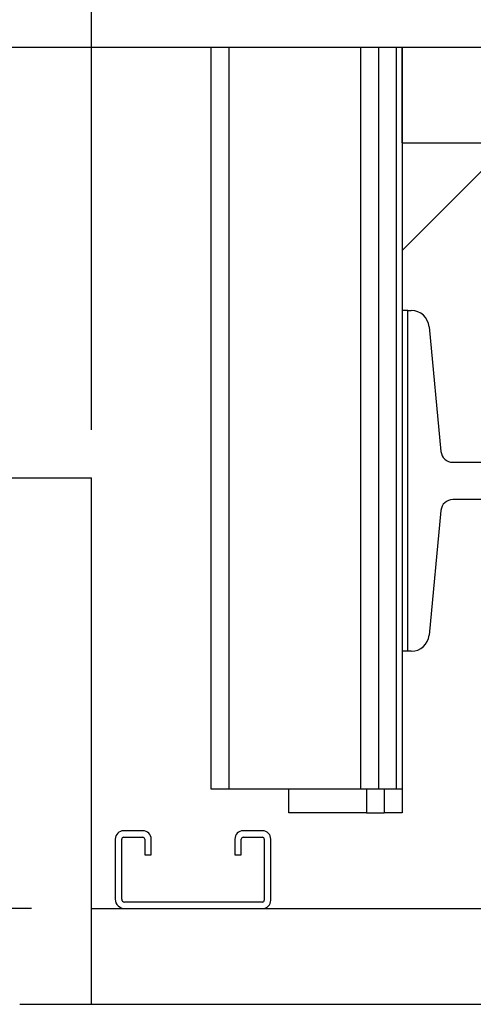
# Model space of a CAD drawing. Extents: x -239 to 414, y -91 to 242.
# Drawn here: x 12 to 16, y 46 to 56 of the extents above; entities that cross this region are included whole.
import ezdxf

# ---------------------------------------------------------------- set-up
doc = ezdxf.new("R2010")
doc.units = 0
doc.header["$LTSCALE"] = 10
doc.header["$MEASUREMENT"] = 0
doc.header["$PDMODE"] = 98
doc.layers.get('0').update_dxf_attribs({"linetype": 'CONTINUOUS'})
doc.layers.get('DEFPOINTS').update_dxf_attribs({"linetype": 'CONTINUOUS'})
for name, color, linetype in [('CAB', 7, 'CONTINUOUS'), ('DIM', 1, 'CONTINUOUS'), ('HW', 130, 'CONTINUOUS'), ('RAIL_HYDRO', 52, 'CONTINUOUS'), ('UNISTRUT', 7, 'CONTINUOUS')]:
    doc.layers.add(name, color=color, linetype=linetype)
doc.styles.add('ROMANT', font='romant')
doc.styles.get("Standard").update_dxf_attribs({"font": 'SIMPLEX.shx', "width": 0.85})
doc.dimstyles.get("Standard").update_dxf_attribs({"dimscale": 16, "dimtxt": 0.09375, "dimasz": 0.09375, "dimexe": 0.0625, "dimexo": 0.0625, "dimgap": 0.0625, "dimtad": 0, "dimtih": 1, "dimtoh": 1, "dimdec": 4, "dimzin": 4, "dimdsep": 46, "dimtxsty": 'Standard', "dimcen": 0.0625, "dimadec": 0, "dimazin": 0, "dimtfac": 1, "dimtdec": 4, "dimtofl": 0, "dimtmove": 0, "dimatfit": 3, "dimfxl": 1, "dimtolj": 1, "dimtzin": 0, "dimarcsym": 0})

# ---------------------------------------------------------------- blocks, each defined once
blk = doc.blocks.new('*D82')
at = {"layer": 'DEFPOINTS', "color": 0, "transparency": 16777216}
for p in [(57, 78.074), (6.5, 51.5), (57, 47.579)]:
    blk.add_point(p, dxfattribs=at)
at = {"layer": 'DIM', "color": 0, "lineweight": -2, "transparency": 16777216}
for p, q in [((6.5, 52.25), (6.5, 78.824)), ((57, 48.329), (57, 78.824)), ((8.656, 78.074), (20.396, 78.074)), ((54.844, 78.074), (43.104, 78.074))]:
    blk.add_line(p, q, dxfattribs=at)
at = {"layer": 'DIM', "color": 0, "transparency": 16777216}
for points in [[(8.656, 78.433), (8.656, 77.714), (6.5, 78.074)], [(54.844, 78.433), (54.844, 77.714), (57, 78.074)]]:
    blk.add_solid(points, dxfattribs=at)
at = {"layer": 'DIM', "color": 0, "transparency": 16777216, "insert": (31.75, 78.074), "char_height": 2.16, "attachment_point": 5}
blk.add_mtext('\\A1;(50 1/2") O.D.', dxfattribs=at)
blk = doc.blocks.new('*D84')
at = {"layer": 'DEFPOINTS', "color": 0, "transparency": 16777216}
for p in [(31.75, 71.356), (31.75, 61.22), (5.25, 56)]:
    blk.add_point(p, dxfattribs=at)
at = {"layer": 'DIM', "color": 0, "lineweight": -2, "transparency": 16777216}
for p, q in [((5.25, 56.75), (5.25, 72.106)), ((31.75, 61.97), (31.75, 72.106)), ((7.406, 71.356), (12.052, 71.356)), ((29.594, 71.356), (26.716, 71.356))]:
    blk.add_line(p, q, dxfattribs=at)
at = {"layer": 'DIM', "color": 0, "transparency": 16777216}
for points in [[(7.406, 71.715), (7.406, 70.996), (5.25, 71.356)], [(29.594, 71.715), (29.594, 70.996), (31.75, 71.356)]]:
    blk.add_solid(points, dxfattribs=at)
at = {"layer": 'DIM', "color": 0, "transparency": 16777216, "insert": (19.384, 71.356), "char_height": 2.16, "attachment_point": 5}
blk.add_mtext('\\A1;26 1/2"\\PC/L RAIL', dxfattribs=at)
blk = doc.blocks.new('*D85')
at = {"layer": 'DEFPOINTS', "color": 0, "transparency": 16777216}
for p in [(59, 83.229), (5.25, 56), (59, 56)]:
    blk.add_point(p, dxfattribs=at)
at = {"layer": 'DIM', "color": 0, "lineweight": -2, "transparency": 16777216}
for p, q in [((5.25, 56.75), (5.25, 83.979)), ((59, 56.75), (59, 83.979)), ((7.406, 83.229), (35.511, 83.229)), ((56.844, 83.229), (49.039, 83.229))]:
    blk.add_line(p, q, dxfattribs=at)
at = {"layer": 'DIM', "color": 0, "transparency": 16777216}
for points in [[(7.406, 83.588), (7.406, 82.87), (5.25, 83.229)], [(56.844, 83.588), (56.844, 82.87), (59, 83.229)]]:
    blk.add_solid(points, dxfattribs=at)
at = {"layer": 'DIM', "color": 0, "transparency": 16777216, "insert": (42.275, 83.229), "char_height": 2.16, "attachment_point": 5}
blk.add_mtext('\\A1;53 3/4"', dxfattribs=at)
blk = doc.blocks.new('*D92')
at = {"layer": 'DEFPOINTS', "color": 0, "transparency": 16777216}
for p in [(6.5, 51.5), (-3.135, 47), (12.25, 47)]:
    blk.add_point(p, dxfattribs=at)
at = {"layer": 'DIM', "color": 0, "lineweight": -2, "transparency": 16777216}
for p, q in [((-4.932, 60.038), (-3.135, 60.038)), ((-3.135, 60.038), (-3.135, 55.094)), ((-3.135, 53.297), (-3.135, 55.094)), ((5.875, 51.5), (-3.76, 51.5)), ((11.625, 47), (-3.76, 47)), ((-3.135, 45.203), (-3.135, 43.406))]:
    blk.add_line(p, q, dxfattribs=at)
at = {"layer": 'DIM', "color": 0, "transparency": 16777216}
for points in [[(-3.434, 53.297), (-2.835, 53.297), (-3.135, 51.5)], [(-3.434, 45.203), (-2.835, 45.203), (-3.135, 47)]]:
    blk.add_solid(points, dxfattribs=at)
at = {"layer": 'DIM', "color": 0, "transparency": 16777216, "insert": (-11.012, 60.038), "char_height": 1.8, "attachment_point": 5, "style": 'ROMANT'}
blk.add_mtext('\\A1;RECESS\\P4 1/2"', dxfattribs=at)
blk = doc.blocks.new('*D94')
at = {"layer": 'DEFPOINTS', "color": 0, "transparency": 16777216}
for p in [(12.25, 64.865), (6.5, 51.5), (12.25, 51.5)]:
    blk.add_point(p, dxfattribs=at)
at = {"layer": 'DIM', "color": 0, "lineweight": -2, "transparency": 16777216}
for p, q in [((6.5, 52), (6.5, 65.365)), ((12.25, 52), (12.25, 65.365)), ((6.5, 64.865), (3.613, 64.865)), ((10.813, 64.865), (7.938, 64.865))]:
    blk.add_line(p, q, dxfattribs=at)
at = {"layer": 'DIM', "color": 0, "transparency": 16777216}
for points in [[(7.938, 65.105), (7.938, 64.626), (6.5, 64.865)], [(10.813, 65.105), (10.813, 64.626), (12.25, 64.865)]]:
    blk.add_solid(points, dxfattribs=at)
at = {"layer": 'DIM', "color": 0, "transparency": 16777216, "insert": (-1.08, 64.865), "char_height": 1.44, "attachment_point": 5, "style": 'ROMANT'}
blk.add_mtext('\\A1;5 3/4"', dxfattribs=at)
blk = doc.blocks.new('A$C2FFC5E0C')
at = {"layer": 'UNISTRUT', "linetype": 'Continuous'}
for p, q in [((0.725, 1.625), (0.087, 1.625)), ((0.087, 1.558), (0.725, 1.558)), ((0, 1.538), (0, 1.337)), ((0.067, 1.337), (0.067, 1.538)), ((0.745, 1.538), (0.745, 0.097)), ((0.813, 0.097), (0.813, 1.538)), ((0.25, 1.317), (0.087, 1.317)), ((0.087, 1.25), (0.25, 1.25)), ((0.25, 1.25), (0.25, 1.317)), ((0.25, 0.375), (0.087, 0.375)), ((0.25, 0.308), (0.25, 0.375)), ((0, 0.288), (0, 0.087)), ((0.067, 0.087), (0.067, 0.288)), ((0.087, 0.308), (0.25, 0.308)), ((0.715, 0.067), (0.087, 0.067)), ((0.087, 0), (0.715, 0))]:
    blk.add_line(p, q, dxfattribs=at)
for centre, radius, start, end in [((0.087, 1.538), 0.0873, 90, 180), ((0.087, 1.538), 0.02, 90, 180), ((0.725, 1.538), 0.0873, 0, 90), ((0.725, 1.538), 0.02, 0, 90), ((0.087, 1.337), 0.0873, 180, 270), ((0.087, 1.337), 0.02, 180, 270), ((0.087, 0.288), 0.0873, 90, 180), ((0.087, 0.288), 0.02, 90, 180), ((0.087, 0.087), 0.0873, 180, 270), ((0.087, 0.087), 0.02, 180, 270), ((0.715, 0.097), 0.0973, 270, 0), ((0.715, 0.097), 0.03, 270, 0)]:
    blk.add_arc(centre, radius, start, end, dxfattribs=at)

msp = doc.modelspace()

# ---------------------------------------------------------------- linework, layer by layer
at = {"layer": 'CAB'}
for p, q in [((6.5, 51.5), (12.25, 51.5)), ((12.25, 46), (12.25, 51.5)), ((12.25, 47), (57, 47)), ((11.5, 46), (56, 46))]:
    msp.add_line(p, q, dxfattribs=at)
at = {"layer": 'HW'}
msp.add_line((5.25, 56), (59, 56), dxfattribs=at)
at = {"layer": 'RAIL_HYDRO', "linetype": 'Continuous'}
for p, q in [((13.5, 56), (13.5, 48.25)), ((13.5, 56), (13.6875, 56)), ((13.6875, 56), (13.6875, 48.25)), ((13.6875, 56), (15.0625, 56)), ((15.0625, 56), (15.0625, 48.25)), ((15.0625, 56), (15.25, 56)), ((15.25, 56), (15.25, 48.25)), ((15.25, 56), (15.4375, 56)), ((15.4375, 56), (15.4375, 48.25)), ((15.4375, 56), (15.5, 56)), ((15.5, 56), (48, 56)), ((15.5, 55), (15.5, 56)), ((15.5, 56), (15.5, 53.2475)), ((15.5, 55), (48, 55)), ((15.5, 53.875), (16.625, 55)), ((15.56, 53.2475), (15.5, 53.2475)), ((15.5, 53.2475), (15.5, 49.6875)), ((15.56, 53.2475), (15.59441, 53.2475)), ((15.56, 49.6875), (15.56, 53.2475)), ((15.78107, 53.07767), (15.90428, 51.77572)), ((16.02873, 51.6625), (16.52514, 51.6625)), ((16.52514, 51.2725), (16.02873, 51.2725)), ((15.90428, 51.15928), (15.78107, 49.85733)), ((15.5, 49.6875), (15.5, 48.25)), ((15.56, 49.6875), (15.5, 49.6875)), ((15.59441, 49.6875), (15.56, 49.6875)), ((13.5, 48.25), (13.6875, 48.25)), ((13.6875, 48.25), (15.0625, 48.25)), ((14.3125, 48), (14.3125, 48.25)), ((15.0625, 48.25), (15.25, 48.25)), ((15.125, 48.25), (15.125, 48)), ((15.25, 48.25), (15.4375, 48.25)), ((15.3125, 48.25), (15.3125, 48)), ((15.4375, 48.25), (15.5, 48.25)), ((15.5, 48.25), (15.5, 48)), ((15.125, 48), (14.3125, 48)), ((15.125, 48), (15.3125, 48)), ((15.5, 48), (15.3125, 48))]:
    msp.add_line(p, q, dxfattribs=at)
for centre, radius, start, end in [((15.59441, 53.06), 0.1875, 5.406212, 90), ((16.02873, 51.7875), 0.125, 185.406212, 270), ((16.02873, 51.1475), 0.125, 90, 174.593788), ((15.59441, 49.875), 0.1875, 270, 354.593788)]:
    msp.add_arc(centre, radius, start, end, dxfattribs=at)

# ---------------------------------------------------------------- block references
at = {"rotation": 270}
msp.add_blockref('A$C2FFC5E0C', (12.5, 47.8125), dxfattribs=at)

# ---------------------------------------------------------------- dimensions: what is measured, and where the dimension line sits
at = {"layer": 'DIM'}
for base, p1, p2, override, picture, middle in [((59, 83.22901), (5.25, 56), (59, 56), {"dimscale": 12, "dimtxt": 0.18, "dimasz": 0.179688, "dimgap": 0.09375, "dimlunit": 5, "dimpost": '"', "dimfrac": 2}, '*D85', (42.27473, 83.22901)), ((12.25, 64.86511), (6.5, 51.5), (12.25, 51.5), {"dimscale": 8, "dimtxt": 0.18, "dimasz": 0.179688, "dimgap": 0.09375, "dimlunit": 5, "dimpost": '"', "dimtxsty": 'ROMANT', "dimfrac": 2}, '*D94', (-1.08036, 64.86511))]:
    dim = msp.add_linear_dim(base=base, p1=p1, p2=p2, dimstyle='Standard', override=override, dxfattribs=at)
    dim.commit()
    dim.dimension.update_dxf_attribs({"geometry": picture, "text_midpoint": middle, "dimtype": 160})
for base, p1, p2, text, picture, middle in [((57, 78.07382), (6.5, 51.5), (57, 47.5785), '(<>) O.D.', '*D82', (31.75, 78.07382)), ((31.75, 71.35571), (5.25, 56), (31.75, 61.22008), '<>\\PC/L RAIL', '*D84', (19.384, 71.35571))]:
    dim = msp.add_linear_dim(base=base, p1=p1, p2=p2, text=text, dimstyle='Standard', override={"dimscale": 12, "dimtxt": 0.18, "dimasz": 0.179688, "dimgap": 0.09375, "dimlunit": 5, "dimpost": '"', "dimfrac": 2}, dxfattribs=at)
    dim.commit()
    dim.dimension.update_dxf_attribs({"geometry": picture, "text_midpoint": middle, "dimtype": 160})
dim = msp.add_linear_dim(base=(-3.13477, 47), p1=(6.5, 51.5), p2=(12.25, 47), angle=90, text='RECESS\\P<>', dimstyle='Standard', override={"dimscale": 10, "dimtxt": 0.18, "dimasz": 0.179688, "dimgap": 0.09375, "dimlunit": 5, "dimpost": '"', "dimtxsty": 'ROMANT', "dimtmove": 1, "dimfrac": 2}, dxfattribs=at)
dim.commit()
dim.dimension.update_dxf_attribs({"geometry": '*D92', "text_midpoint": (-5.34459, 60.0384), "dimtype": 160})

doc.saveas('drawing.dxf')
